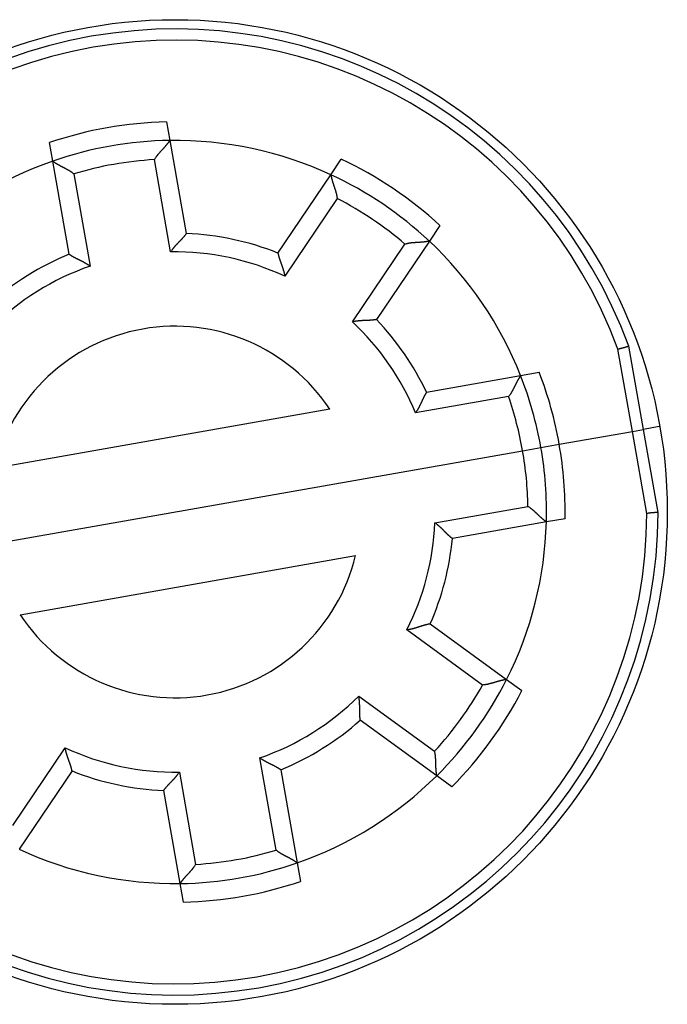
# Model space of a CAD drawing. Extents: x 91 to 414, y 1 to 291.
# Drawn here: x 134 to 152, y 104 to 130 of the extents above; entities that cross this region are included whole.
import ezdxf

# ---------------------------------------------------------------- set-up
doc = ezdxf.new("R2010")
doc.units = 0
doc.layers.add('204', color=7, linetype='CONTINUOUS')

msp = doc.modelspace()

# ---------------------------------------------------------------- linework, layer by layer
at = {"layer": '204', "color": 40, "linetype": 'CONTINUOUS'}
for p, q in [((138.25914, 127.65506), (138.34704, 127.15654)), ((135.19566, 126.60086), (135.10775, 127.09938)), ((138.34704, 127.15654), (138.78877, 124.65136)), ((135.63739, 124.09569), (135.19566, 126.60086)), ((138.36831, 124.15651), (137.93019, 126.64125)), ((142.67889, 126.23577), (142.96196, 126.65544)), ((135.76361, 126.25923), (136.20173, 123.77449)), ((141.2564, 124.12685), (142.67889, 126.23577)), ((142.85012, 125.59549), (141.43924, 123.50377)), ((145.61488, 124.86602), (145.33181, 124.44636)), ((143.26312, 122.27355), (144.674, 124.36526)), ((145.33181, 124.44636), (143.90932, 122.33743)), ((150.79556, 119.3281), (150.40572, 121.53899)), ((151.091, 119.38019), (150.69654, 121.61724)), ((147.78727, 120.82851), (148.28933, 120.91704)), ((145.25676, 120.38231), (147.78727, 120.82851)), ((147.4633, 120.26367), (144.95851, 119.82201)), ((142.65112, 119.92287), (133.62521, 118.33135)), ((148.82594, 118.9808), (150.79556, 119.3281)), ((150.79556, 119.3281), (151.091, 119.38019)), ((151.18539, 117.11721), (150.79556, 119.3281)), ((151.51217, 119.45446), (151.091, 119.38019)), ((151.48545, 117.14314), (151.091, 119.38019)), ((129.12978, 115.50784), (147.84113, 118.80715)), ((147.84113, 118.80715), (148.33354, 118.89398)), ((148.33354, 118.89398), (148.82594, 118.9808)), ((145.47945, 116.86758), (147.98425, 117.30925)), ((148.48186, 116.88928), (145.95136, 116.44308)), ((148.98392, 116.9778), (148.48186, 116.88928)), ((134.3198, 114.39212), (143.34571, 115.98364)), ((146.76599, 112.50101), (144.72478, 113.98404)), ((145.35386, 114.14502), (147.41186, 112.64979)), ((147.41186, 112.64979), (147.82139, 112.35225)), ((143.43165, 112.2042), (145.47286, 110.72118)), ((145.53095, 110.06094), (143.47295, 111.55616)), ((134.1208, 108.7195), (135.53168, 110.81122)), ((141.20731, 108.05576), (140.76918, 110.5405)), ((135.71452, 110.18814), (134.29203, 108.07922)), ((138.60261, 110.15848), (139.04073, 107.67374)), ((141.33353, 110.2193), (141.77526, 107.71413)), ((145.94048, 109.7634), (145.53095, 110.06094)), ((138.62388, 107.15845), (138.18215, 109.66363)), ((141.77526, 107.71413), (141.86316, 107.21561)), ((138.71178, 106.65993), (138.62388, 107.15845))]:
    msp.add_line(p, q, dxfattribs=at)
for points in [[(138.34702, 127.15654), (138.34674, 127.15612, -0.011794612), (138.34594, 127.15496, -0.000889198), (138.3446, 127.15303, -0.000594044), (138.34275, 127.15039, -0.000939091), (138.34038, 127.14703, -0.000958305), (138.33753, 127.14303, -0.000967134), (138.33419, 127.13837, -0.000960237), (138.33039, 127.13311, -0.001020265), (138.32612, 127.12726, -0.001035005), (138.32141, 127.12086, -0.00108661), (138.31626, 127.11392, -0.001106695), (138.31069, 127.10649, -0.001162359), (138.3047, 127.09858, -0.001189487), (138.29831, 127.09023, -0.001247835), (138.29153, 127.08145, -0.001281318), (138.28437, 127.0723, -0.0013443), (138.27684, 127.06277, -0.001384015), (138.26896, 127.05291, -0.001451179), (138.26072, 127.04274, -0.001499564), (138.25216, 127.0323, -0.001577311), (138.24328, 127.0216, -0.001628195), (138.23408, 127.01068, -0.001698252), (138.22459, 126.99956, -0.001778926), (138.21481, 126.98827, -0.001917141), (138.20474, 126.97685, -0.0019113), (138.19442, 126.9653, -0.001793196), (138.18385, 126.95364, -0.001528272), (138.17307, 126.94186, -0.00107426), (138.16209, 126.92996, -0.000714425), (138.15095, 126.91793, -0.00036108), (138.13966, 126.90576, -0.000052508), (138.12824, 126.89345, 0.00029011), (138.11674, 126.88099, 0.000585879), (138.10516, 126.86838, 0.000914793), (138.09353, 126.85561, 0.001184854), (138.08189, 126.84268, 0.001474833), (138.07025, 126.82958, 0.001776128), (138.05862, 126.81629, 0.002163177), (138.04704, 126.8028, 0.002318149), (138.03557, 126.78919, 0.002343541), (138.02425, 126.77548, 0.003005097), (138.01291, 126.76132, 0.004199749), (138.00149, 126.74658, 0.003179701), (137.99085, 126.73263, 0.000559715), (137.98129, 126.71992, 0.005459539), (137.96958, 126.70309, 0.010687233), (137.95233, 126.67649, 0.005270792), (137.9302, 126.64125, 0.002706628)], [(135.19566, 126.60085), (135.19607, 126.60056, 0.009068783), (135.19722, 126.59975, 0.000596791), (135.19914, 126.59839, 0.000492768), (135.20179, 126.59654, 0.000888287), (135.20516, 126.5942, 0.000928138), (135.2092, 126.59141, 0.000946916), (135.21394, 126.58818, 0.000945941), (135.21931, 126.58454, 0.001009648), (135.22532, 126.5805, 0.001026874), (135.23194, 126.5761, 0.001080209), (135.23915, 126.57134, 0.001101565), (135.24693, 126.56627, 0.001158192), (135.25527, 126.56088, 0.001186059), (135.26412, 126.55522, 0.001245005), (135.2735, 126.54929, 0.00127896), (135.28336, 126.54314, 0.001342345), (135.29369, 126.53676, 0.001382384), (135.30447, 126.53019, 0.001449839), (135.31569, 126.52345, 0.001498461), (135.3273, 126.51657, 0.00157643), (135.33931, 126.50955, 0.001627497), (135.35169, 126.50243, 0.001697733), (135.36442, 126.49523, 0.001778556), (135.37747, 126.48797, 0.001916925), (135.39083, 126.48068, 0.001911211), (135.40448, 126.47336, 0.001793242), (135.4184, 126.46601, 0.001528431), (135.43255, 126.45864, 0.001074541), (135.44694, 126.45121, 0.000714808), (135.46153, 126.44371, 0.000361578), (135.47631, 126.43614, 0.000053103), (135.49124, 126.42847, -0.000289406), (135.50631, 126.4207, -0.000585079), (135.52151, 126.41281, -0.00091388), (135.5368, 126.40479, -0.001183852), (135.55217, 126.39662, -0.001473733), (135.56758, 126.38829, -0.001774915), (135.58305, 126.37979, -0.002161812), (135.59855, 126.37107, -0.002316742), (135.61399, 126.3622, -0.002342161), (135.62931, 126.35319, -0.003003415), (135.64481, 126.34376, -0.004197507), (135.66058, 126.33382, -0.003178003), (135.67536, 126.32435, -0.000559339), (135.68869, 126.31568, -0.005456771), (135.70545, 126.30387, -0.010681993), (135.73076, 126.28477, -0.005268237), (135.76361, 126.25923, -0.002705315)], [(142.67889, 126.23579), (142.67898, 126.23529, 0.010381405), (142.67924, 126.2339, 0.000748682), (142.67968, 126.23159, 0.000545544), (142.6803, 126.22842, 0.000914609), (142.6811, 126.22439, 0.000943817), (142.68207, 126.21958, 0.000957468), (142.68323, 126.21396, 0.000953445), (142.68456, 126.20761, 0.001015242), (142.68608, 126.20053, 0.001031188), (142.68778, 126.19276, 0.001083624), (142.68967, 126.18433, 0.001104326), (142.69174, 126.17527, 0.001160451), (142.69399, 126.16561, 0.001187936), (142.69643, 126.15538, 0.001246568), (142.69906, 126.1446, 0.001280278), (142.70187, 126.13333, 0.001343449), (142.70488, 126.12156, 0.001383318), (142.70807, 126.10935, 0.001450615), (142.71146, 126.09671, 0.001499109), (142.71503, 126.08369, 0.001576954), (142.7188, 126.0703, 0.00162792), (142.72275, 126.05658, 0.001698056), (142.7269, 126.04256, 0.001778787), (142.73125, 126.02827, 0.001917048), (142.7358, 126.01374, 0.001911278), (142.74053, 125.99899, 0.001793287), (142.74544, 125.98404, 0.001528507), (142.7505, 125.9689, 0.001074707), (142.75569, 125.95356, 0.000715041), (142.76097, 125.93804, 0.000361875), (142.76634, 125.92232, 0.000053455), (142.77176, 125.90644, -0.00028899), (142.7772, 125.89038, -0.00058461), (142.78265, 125.87415, -0.000913351), (142.78808, 125.85775, -0.001183279), (142.79346, 125.8412, -0.001473114), (142.79877, 125.8245, -0.001774246), (142.80398, 125.80764, -0.002161075), (142.80908, 125.7906, -0.002316003), (142.81403, 125.7735, -0.002341454), (142.81878, 125.75637, -0.003002581), (142.82339, 125.73882, -0.004196442), (142.82783, 125.72072, -0.003177232), (142.83188, 125.70365, -0.000559165), (142.83544, 125.68815, -0.005455577), (142.8393, 125.66801, -0.010679983), (142.84424, 125.63669, -0.005267364), (142.85013, 125.59551, -0.002704891)], [(138.78878, 124.65135), (138.7885, 124.65095, -0.010593194), (138.78771, 124.64985, -0.000669164), (138.78639, 124.648, -0.000593324), (138.78457, 124.64546, -0.001107586), (138.78225, 124.64226, -0.001163923), (138.77944, 124.63843, -0.001190465), (138.77615, 124.63398, -0.001190837), (138.7724, 124.62896, -0.001272206), (138.76817, 124.62338, -0.00129447), (138.76351, 124.61729, -0.001362057), (138.75841, 124.61068, -0.001389077), (138.75288, 124.60362, -0.001460477), (138.74692, 124.5961, -0.001495387), (138.74057, 124.58817, -0.001569354), (138.7338, 124.57985, -0.001611763), (138.72666, 124.57118, -0.00169127), (138.71913, 124.56217, -0.001740713), (138.71124, 124.55286, -0.001824105), (138.70298, 124.54326, -0.001885175), (138.69438, 124.53342, -0.001984639), (138.68543, 124.52335, -0.002043821), (138.67616, 124.5131, -0.002120485), (138.66657, 124.50266, -0.00195887), (138.65668, 124.49206, -0.001571479), (138.64652, 124.48128, -0.001249509), (138.63611, 124.47034, -0.000926615), (138.62547, 124.45922, -0.000652306), (138.61462, 124.44793, -0.000363575), (138.60359, 124.43647, -0.000119242), (138.5924, 124.42485, 0.00014279), (138.58106, 124.41305, 0.000364547), (138.5696, 124.40108, 0.0006069), (138.55805, 124.38894, 0.000816765), (138.54642, 124.37663, 0.001054261), (138.53474, 124.36415, 0.001246575), (138.52303, 124.3515, 0.001453638), (138.51132, 124.33869, 0.001675485), (138.49961, 124.32569, 0.001967242), (138.48793, 124.3125, 0.0020698), (138.47634, 124.2992, 0.002064784), (138.46489, 124.28581, 0.002593263), (138.45338, 124.27202, 0.003560549), (138.44177, 124.25771, 0.002699806), (138.43093, 124.24417, 0.000520804), (138.42118, 124.23184, 0.004557504), (138.40915, 124.21563, 0.008890977), (138.3913, 124.19017, 0.004413005), (138.36833, 124.15652, 0.002278344)], [(145.33183, 124.44634), (145.33133, 124.44624, -0.006824083), (145.32995, 124.44597, -0.00036719), (145.32764, 124.44551, -0.000413233), (145.32446, 124.4449, -0.000848134), (145.32043, 124.44413, -0.000904345), (145.3156, 124.44323, -0.000931024), (145.30996, 124.4422, -0.00093476), (145.30357, 124.44106, -0.00100137), (145.29643, 124.43982, -0.001020575), (145.2886, 124.43849, -0.001075277), (145.28007, 124.43708, -0.001097642), (145.2709, 124.4356, -0.001155029), (145.26109, 124.43408, -0.001183482), (145.2507, 124.43251, -0.001242896), (145.23972, 124.43091, -0.001277223), (145.22821, 124.42929, -0.001340921), (145.21617, 124.42767, -0.001381213), (145.20366, 124.42606, -0.001448889), (145.19067, 124.42446, -0.001497692), (145.17726, 124.42289, -0.001575827), (145.16343, 124.42137, -0.001627028), (145.14923, 124.4199, -0.001697386), (145.13467, 124.4185, -0.00177832), (145.1198, 124.41718, -0.001916808), (145.10462, 124.41595, -0.001911145), (145.08918, 124.41481, -0.001793173), (145.07348, 124.41376, -0.001528295), (145.05754, 124.41278, -0.001074263), (145.04137, 124.41185, -0.000714421), (145.025, 124.41093, -0.000361081), (145.00842, 124.41002, -0.000052512), (144.99166, 124.40909, 0.000290104), (144.97473, 124.40813, 0.000585869), (144.95764, 124.4071, 0.000914773), (144.9404, 124.40599, 0.001184823), (144.92304, 124.40478, 0.001474787), (144.90557, 124.40344, 0.001776061), (144.88798, 124.40196, 0.002163081), (144.87028, 124.4003, 0.002318026), (144.85257, 124.39848, 0.002343399), (144.8349, 124.39647, 0.003004891), (144.8169, 124.39417, 0.004199416), (144.79846, 124.3915, 0.003179406), (144.78111, 124.38886, 0.000559653), (144.7654, 124.38635, 0.005458981), (144.74528, 124.38238, 0.01068587), (144.71439, 124.37523, 0.005269995), (144.67399, 124.36525, 0.002706189)], [(135.63738, 124.09567), (135.63778, 124.09539, 0.009149527), (135.6389, 124.09462, 0.000512008), (135.64077, 124.09333, 0.000538908), (135.64334, 124.09158, 0.00108041), (135.64663, 124.08936, 0.001147828), (135.65057, 124.08672, 0.001179712), (135.65519, 124.08367, 0.001183261), (135.66043, 124.08024, 0.001266616), (135.66631, 124.07644, 0.001290217), (135.67277, 124.0723, 0.001358743), (135.67983, 124.06784, 0.001386447), (135.68744, 124.0631, 0.001458375), (135.69561, 124.05807, 0.001493687), (135.70429, 124.0528, 0.001567986), (135.71349, 124.04729, 0.001610654), (135.72317, 124.04159, 0.001690389), (135.73333, 124.03569, 0.001740014), (135.74393, 124.02964, 0.001823575), (135.75498, 124.02345, 0.001884782), (135.76643, 124.01715, 0.00198438), (135.77828, 124.01075, 0.002043672), (135.7905, 124.00428, 0.002120449), (135.80308, 123.99775, 0.001958932), (135.81599, 123.99117, 0.001571649), (135.82923, 123.98452, 0.001249768), (135.84275, 123.97779, 0.00092697), (135.85655, 123.97098, 0.00065274), (135.87061, 123.96409, 0.000364098), (135.88489, 123.95709, 0.00011984), (135.89939, 123.95, -0.000142106), (135.91408, 123.94279, -0.000363791), (135.92894, 123.93546, -0.000606058), (135.94395, 123.928, -0.000815849), (135.95908, 123.92041, -0.001053254), (135.97433, 123.91268, -0.001245496), (135.98966, 123.9048, -0.00145248), (136.00505, 123.89676, -0.00167423), (136.02049, 123.88855, -0.001965851), (136.03599, 123.88015, -0.00206838), (136.05143, 123.87162, -0.002063398), (136.06676, 123.86296, -0.002591589), (136.08229, 123.85394, -0.003558336), (136.0981, 123.84446, -0.002698121), (136.11292, 123.83545, -0.00052041), (136.1263, 123.8272, -0.004554777), (136.14315, 123.81608, -0.008885764), (136.16864, 123.79826, -0.004410417), (136.20173, 123.7745, -0.002277)], [(141.25639, 124.12684), (141.25648, 124.12636, 0.00987248), (141.25675, 124.12503, 0.00058804), (141.2572, 124.12281, 0.000565222), (141.25783, 124.11975, 0.001093599), (141.25865, 124.11588, 0.001155625), (141.25966, 124.11124, 0.001184907), (141.26086, 124.10584, 0.001186908), (141.26225, 124.09973, 0.001269299), (141.26383, 124.09291, 0.001292249), (141.26561, 124.08545, 0.00136032), (141.26759, 124.07734, 0.001387691), (141.26977, 124.06863, 0.001459364), (141.27215, 124.05934, 0.001494482), (141.27473, 124.04952, 0.001568621), (141.27753, 124.03917, 0.001611165), (141.28053, 124.02834, 0.001690791), (141.28374, 124.01704, 0.00174033), (141.28717, 124.00533, 0.001823813), (141.29081, 123.9932, 0.001884956), (141.29466, 123.98071, 0.001984493), (141.29874, 123.96788, 0.002043737), (141.30304, 123.95474, 0.002120465), (141.30756, 123.9413, 0.001958905), (141.31227, 123.92759, 0.001571574), (141.31717, 123.91362, 0.001249652), (141.32223, 123.89938, 0.000926811), (141.32743, 123.8849, 0.000652545), (141.33275, 123.87018, 0.000363863), (141.33817, 123.85522, 0.000119571), (141.34367, 123.84005, -0.000142412), (141.34922, 123.82465, -0.000364127), (141.35482, 123.80906, -0.000606429), (141.36044, 123.79327, -0.000816248), (141.36605, 123.7773, -0.001053686), (141.37165, 123.76114, -0.001245952), (141.3772, 123.74483, -0.00145296), (141.38269, 123.72836, -0.00167474), (141.3881, 123.71172, -0.001966403), (141.39341, 123.69491, -0.002068929), (141.39859, 123.67805, -0.002063921), (141.4036, 123.66117, -0.002592202), (141.4085, 123.64389, -0.003559114), (141.41329, 123.62609, -0.00269869), (141.41769, 123.60931, -0.000520545), (141.42158, 123.59408, -0.004555655), (141.42598, 123.57438, -0.008887282), (141.43193, 123.54385, -0.004411101), (141.43924, 123.50377, -0.00227734)], [(143.90932, 122.33743), (143.90884, 122.33734, -0.012613774), (143.90751, 122.33709, -0.000886054), (143.90527, 122.33667, -0.00066844), (143.9022, 122.33611, -0.001145173), (143.8983, 122.33542, -0.001186166), (143.89363, 122.33462, -0.001205308), (143.88817, 122.3337, -0.001201276), (143.88198, 122.3327, -0.001279898), (143.87507, 122.33162, -0.001300309), (143.86748, 122.33047, -0.001366599), (143.85922, 122.32926, -0.001392669), (143.85033, 122.32802, -0.001463342), (143.84083, 122.32675, -0.001497696), (143.83075, 122.32547, -0.001571208), (143.82011, 122.32418, -0.001613259), (143.80894, 122.3229, -0.001692453), (143.79726, 122.32165, -0.001741647), (143.78512, 122.32044, -0.001824811), (143.77251, 122.31927, -0.001885696), (143.75949, 122.31817, -0.001984977), (143.74606, 122.31714, -0.002044018), (143.73227, 122.3162, -0.002120546), (143.71812, 122.31536, -0.001958916), (143.70364, 122.31459, -0.001571618), (143.68885, 122.3139, -0.001249719), (143.67376, 122.31326, -0.0009269), (143.65838, 122.31265, -0.000652653), (143.64274, 122.31207, -0.000363994), (143.62684, 122.31149, -0.000119721), (143.61071, 122.31091, 0.000142239), (143.59435, 122.31029, 0.000363934), (143.5778, 122.30964, 0.000606212), (143.56106, 122.30894, 0.000816008), (143.54414, 122.30816, 0.001053418), (143.52707, 122.30729, 0.001245659), (143.50986, 122.30633, 0.00145264), (143.49253, 122.30525, 0.001674385), (143.47508, 122.30403, 0.001966), (143.45751, 122.30266, 0.002068507), (143.43993, 122.30114, 0.002063499), (143.4224, 122.29947, 0.002591678), (143.40454, 122.29754, 0.003558398), (143.38624, 122.29531, 0.002698127), (143.36903, 122.29311, 0.000520415), (143.35346, 122.29101, 0.004554713), (143.33354, 122.28771, 0.00888536), (143.30301, 122.2818, 0.004410096), (143.2631, 122.27355, 0.002276807)], [(150.69654, 121.61726), (150.69629, 121.61716, -0.010008403), (150.69558, 121.61691, -0.000741827), (150.6944, 121.61648, -0.000474549), (150.69276, 121.61589, -0.000722381), (150.69067, 121.61514, -0.000724662), (150.68815, 121.61425, -0.000721443), (150.68519, 121.61321, -0.000707148), (150.68182, 121.61204, -0.000742136), (150.67803, 121.61074, -0.000743393), (150.67384, 121.60932, -0.000770899), (150.66925, 121.60777, -0.000775051), (150.66429, 121.60612, -0.000803733), (150.65894, 121.60436, -0.000811476), (150.65323, 121.60249, -0.000840062), (150.64716, 121.60054, -0.000850398), (150.64075, 121.5985, -0.000879654), (150.63399, 121.59637, -0.000892355), (150.6269, 121.59417, -0.000922376), (150.61949, 121.5919, -0.000937501), (150.61178, 121.58957, -0.000969049), (150.60375, 121.58718, -0.000985934), (150.59543, 121.58474, -0.001017705), (150.58683, 121.58225, -0.001038618), (150.57795, 121.57973, -0.001076153), (150.5688, 121.57717, -0.001093715), (150.5594, 121.57458, -0.001119611), (150.54975, 121.57198, -0.001159138), (150.53986, 121.56936, -0.001231948), (150.52971, 121.56672, -0.001209989), (150.51939, 121.5641, -0.001141355), (150.50893, 121.56149, -0.001332853), (150.49807, 121.55885, -0.001702322), (150.48673, 121.55618, -0.001248797), (150.47597, 121.55367, -0.000278912), (150.46615, 121.55141, -0.001969384), (150.45317, 121.5486, -0.003584707), (150.43275, 121.5444, -0.001706806), (150.40574, 121.53898, -0.000868493)], [(147.78726, 120.8285), (147.78698, 120.8281, 0.009947055), (147.78622, 120.82698, 0.000672245), (147.78494, 120.8251, 0.000530251), (147.7832, 120.82252, 0.000932047), (147.781, 120.81923, 0.000968854), (147.77837, 120.81527, 0.000985623), (147.77533, 120.81064, 0.000982545), (147.7719, 120.80538, 0.001046807), (147.76809, 120.79949, 0.001062992), (147.76395, 120.79301, 0.001116563), (147.75947, 120.78593, 0.001137003), (147.75468, 120.7783, 0.001193784), (147.74961, 120.77012, 0.001220753), (147.74427, 120.76142, 0.001279607), (147.73869, 120.7522, 0.001312542), (147.73288, 120.74251, 0.001375546), (147.72687, 120.73233, 0.001414333), (147.72068, 120.72172, 0.001481007), (147.71432, 120.71066, 0.001528069), (147.70782, 120.6992, 0.001604833), (147.7012, 120.68734, 0.001653793), (147.69449, 120.67512, 0.001722035), (147.68769, 120.66253, 0.00180039), (147.68084, 120.64961, 0.001936462), (147.67395, 120.63637, 0.00192597), (147.66703, 120.62284, 0.001802127), (147.66009, 120.60903, 0.001534647), (147.65312, 120.59497, 0.001082707), (147.64609, 120.58066, 0.000725289), (147.639, 120.56615, 0.000375558), (147.63183, 120.55144, 0.000070761), (147.62457, 120.53657, -0.000266849), (147.6172, 120.52154, -0.000557747), (147.60972, 120.50638, -0.000880787), (147.60211, 120.49112, -0.001145712), (147.59435, 120.47577, -0.001430119), (147.58644, 120.46036, -0.001725226), (147.57836, 120.4449, -0.002104348), (147.57007, 120.42939, -0.002256532), (147.56163, 120.41393, -0.00228243), (147.55304, 120.39859, -0.002930153), (147.54407, 120.38305, -0.004100223), (147.53459, 120.36723, -0.003104778), (147.52556, 120.35241, -0.000542292), (147.51728, 120.33903, -0.0053395), (147.506, 120.32219, -0.01047262), (147.48775, 120.29673, -0.00517144), (147.46332, 120.26367, -0.002656478)], [(145.25675, 120.3823), (145.2565, 120.38192, 0.01282203), (145.25578, 120.38084, 0.000863379), (145.2546, 120.37903, 0.000680349), (145.25298, 120.37653, 0.001195019), (145.25093, 120.37335, 0.001241378), (145.2485, 120.36953, 0.001262072), (145.24568, 120.36505, 0.001257307), (145.24251, 120.35995, 0.001338656), (145.23901, 120.35424, 0.001358352), (145.23519, 120.34795, 0.001425735), (145.23108, 120.34107, 0.001450641), (145.2267, 120.33365, 0.001521814), (145.22206, 120.32569, 0.001554697), (145.21719, 120.31721, 0.001628008), (145.21212, 120.30821, 0.001668212), (145.20685, 120.29874, 0.00174661), (145.20141, 120.28879, 0.001793294), (145.19583, 120.27839, 0.001874531), (145.19012, 120.26755, 0.001932652), (145.1843, 120.2563, 0.002030229), (145.1784, 120.24464, 0.002083939), (145.17243, 120.23261, 0.0021532), (145.1664, 120.2202, 0.001984449), (145.16033, 120.20745, 0.00159279), (145.15419, 120.19437, 0.001269261), (145.14798, 120.18099, 0.000948056), (145.14169, 120.16733, 0.000675491), (145.13532, 120.1534, 0.000389679), (145.12885, 120.13922, 0.000148428), (145.12228, 120.12483, -0.000109248), (145.11561, 120.11023, -0.000326876), (145.10882, 120.09546, -0.00056413), (145.10191, 120.08052, -0.000769111), (145.09487, 120.06544, -0.00100069), (145.08769, 120.05024, -0.001187932), (145.08037, 120.03495, -0.001389483), (145.0729, 120.01958, -0.001604804), (145.06526, 120.00415, -0.001887822), (145.05744, 119.98865, -0.001987678), (145.04948, 119.9732, -0.001983945), (145.04141, 119.95783, -0.002495223), (145.03298, 119.94226, -0.003430761), (145.02412, 119.92639, -0.002600532), (145.01569, 119.91151, -0.000496609), (145.00798, 119.89807, -0.00439791), (144.99756, 119.88111, -0.008590789), (144.98083, 119.85541, -0.004265535), (144.95852, 119.822, -0.002201844)], [(148.48186, 116.88928), (148.48146, 116.88956, -0.010358242), (148.48036, 116.89035, -0.000719811), (148.47852, 116.89168, -0.000546771), (148.476, 116.89351, -0.000940284), (148.4728, 116.89585, -0.000973761), (148.46898, 116.89867, -0.000988925), (148.46453, 116.90198, -0.000984893), (148.45951, 116.90575, -0.001048558), (148.45392, 116.90999, -0.001064342), (148.44781, 116.91466, -0.001117632), (148.44117, 116.91978, -0.001137867), (148.43407, 116.92531, -0.001194491), (148.4265, 116.93126, -0.00122134), (148.41851, 116.93762, -0.001280097), (148.41011, 116.94437, -0.001312955), (148.40134, 116.95149, -0.001375892), (148.39221, 116.959, -0.001414625), (148.38276, 116.96685, -0.00148125), (148.37301, 116.97507, -0.001528272), (148.36298, 116.98361, -0.001604998), (148.35271, 116.99249, -0.001653925), (148.34221, 117.00168, -0.001722134), (148.33152, 117.01119, -0.001800462), (148.32066, 117.02098, -0.001936505), (148.30966, 117.03107, -0.001925987), (148.29853, 117.04141, -0.001802113), (148.28729, 117.05202, -0.001534604), (148.27592, 117.06285, -0.001082628), (148.26443, 117.07389, -0.00072518), (148.2528, 117.0851, -0.000375416), (148.24103, 117.09647, -0.000070593), (148.22912, 117.10796, 0.000267044), (148.21706, 117.11957, 0.000557963), (148.20485, 117.13125, 0.000881025), (148.19247, 117.14299, 0.001145961), (148.17994, 117.15476, 0.001430378), (148.16723, 117.16653, 0.001725492), (148.15435, 117.1783, 0.002104623), (148.14125, 117.19004, 0.002256787), (148.12803, 117.20168, 0.002282654), (148.11472, 117.21316, 0.002930386), (148.10096, 117.2247, 0.004100465), (148.08665, 117.23631, 0.00310491), (148.07309, 117.24716, 0.000542326), (148.06074, 117.2569, 0.005339621), (148.04437, 117.26887, 0.010472478), (148.01851, 117.28655, 0.005171211), (147.98425, 117.30926, 0.002656325)], [(151.48547, 117.14315), (151.4852, 117.14315, 0.006232205), (151.48445, 117.14315, 0.000363278), (151.48318, 117.14314, 0.000343342), (151.48145, 117.14314, 0.000655507), (151.47923, 117.14312, 0.000684697), (151.47655, 117.1431, 0.000694473), (151.47341, 117.14306, 0.00068794), (151.46984, 117.143, 0.00072765), (151.46583, 117.14293, 0.000732155), (151.46141, 117.14283, 0.000761867), (151.45657, 117.14271, 0.00076767), (151.45134, 117.14257, 0.000797558), (151.44571, 117.1424, 0.000806252), (151.43971, 117.14219, 0.000835566), (151.43333, 117.14195, 0.000846498), (151.42661, 117.14168, 0.000876226), (151.41953, 117.14136, 0.000889322), (151.41212, 117.14101, 0.000919666), (151.40438, 117.1406, 0.000935065), (151.39633, 117.14016, 0.000966842), (151.38797, 117.13966, 0.000983926), (151.37932, 117.13911, 0.001015864), (151.37038, 117.1385, 0.001036921), (151.36118, 117.13784, 0.001074579), (151.3517, 117.13711, 0.001092253), (151.34199, 117.13632, 0.00111825), (151.33203, 117.13547, 0.001157849), (151.32183, 117.13455, 0.001230707), (151.31139, 117.13355, 0.001208844), (151.3008, 117.13249, 0.001140332), (151.29007, 117.13137, 0.001331775), (151.27897, 117.13013, 0.001701092), (151.2674, 117.12877, 0.001247895), (151.25643, 117.12745, 0.000278605), (151.24642, 117.12621, 0.00196816), (151.23326, 117.12441, 0.003582674), (151.21263, 117.12137, 0.001705838), (151.1854, 117.11723, 0.000867987)], [(145.95135, 116.44308), (145.95098, 116.44335, -0.012924639), (145.94994, 116.44413, -0.000881962), (145.9482, 116.44542, -0.000686874), (145.94583, 116.44721, -0.001198179), (145.94281, 116.4495, -0.001243288), (145.93922, 116.45227, -0.001263383), (145.93504, 116.45551, -0.001258263), (145.93032, 116.45922, -0.001339379), (145.92507, 116.46339, -0.001358924), (145.91933, 116.46799, -0.001426197), (145.91312, 116.47305, -0.001451023), (145.90646, 116.47852, -0.001522131), (145.89938, 116.48442, -0.001554967), (145.89191, 116.49073, -0.001628234), (145.88406, 116.49744, -0.001668405), (145.87587, 116.50454, -0.00174677), (145.86736, 116.51203, -0.001793428), (145.85856, 116.51989, -0.001874637), (145.84948, 116.52812, -0.001932735), (145.84017, 116.53671, -0.002030287), (145.83063, 116.54564, -0.002083973), (145.8209, 116.55491, -0.002153206), (145.811, 116.56451, -0.001984408), (145.80093, 116.57441, -0.001592676), (145.79069, 116.5846, -0.001269086), (145.78028, 116.59505, -0.000947817), (145.76969, 116.60574, -0.000675198), (145.75894, 116.61665, -0.000389327), (145.74801, 116.62776, -0.000148027), (145.73692, 116.63904, 0.000109705), (145.72566, 116.65047, 0.000327379), (145.71422, 116.66204, 0.000564685), (145.70262, 116.67371, 0.000769711), (145.69085, 116.68547, 0.001001343), (145.6789, 116.6973, 0.001188625), (145.66679, 116.70916, 0.001390219), (145.65452, 116.72105, 0.001605592), (145.64206, 116.73294, 0.001888683), (145.62941, 116.74483, 0.001988546), (145.61665, 116.75663, 0.001984781), (145.6038, 116.7683, 0.002496214), (145.59056, 116.78005, 0.003432045), (145.5768, 116.79193, 0.002601489), (145.56379, 116.80304, 0.000496833), (145.55195, 116.81302, 0.004399423), (145.53635, 116.8254, 0.008593545), (145.51184, 116.84383, 0.004266846), (145.47945, 116.86759, 0.002202512)], [(145.35386, 114.14501), (145.35338, 114.14493, 0.013831242), (145.35204, 114.14471, 0.001011613), (145.3498, 114.14434, 0.000711835), (145.34672, 114.14382, 0.001166945), (145.34282, 114.14313, 0.001199024), (145.33815, 114.14229, 0.001213865), (145.33271, 114.14128, 0.001207272), (145.32656, 114.14011, 0.001284305), (145.31969, 114.13876, 0.001303639), (145.31217, 114.13725, 0.00136918), (145.30399, 114.13555, 0.0013947), (145.29522, 114.13368, 0.001464953), (145.28585, 114.13163, 0.001498987), (145.27594, 114.12939, 0.001572237), (145.2655, 114.12696, 0.001614083), (145.25457, 114.12434, 0.0016931), (145.24317, 114.12152, 0.001742154), (145.23134, 114.11851, 0.001825191), (145.2191, 114.11529, 0.001885972), (145.20648, 114.11188, 0.001985156), (145.19351, 114.10825, 0.00204412), (145.18023, 114.10441, 0.002120576), (145.16664, 114.10036, 0.001958931), (145.15278, 114.09613, 0.001571665), (145.13864, 114.09172, 0.001249791), (145.12424, 114.08716, 0.000926998), (145.10958, 114.08247, 0.000652773), (145.09468, 114.07767, 0.000364138), (145.07955, 114.07278, 0.000119887), (145.06419, 114.06781, -0.000142049), (145.04861, 114.06279, -0.000363723), (145.03283, 114.05774, -0.000605977), (145.01686, 114.05268, -0.000815751), (145.0007, 114.04763, -0.001053134), (144.98436, 114.0426, -0.001245353), (144.96786, 114.03762, -0.001452308), (144.9512, 114.03271, -0.001674023), (144.93439, 114.02788, -0.001965595), (144.91741, 114.02316, -0.00206809), (144.90037, 114.01857, -0.002063089), (144.88332, 114.01415, -0.002591178), (144.86588, 114.00985, -0.003557727), (144.84792, 114.00569, -0.00269761), (144.831, 114.00188, -0.000520295), (144.81565, 113.99852, -0.004553865), (144.7958, 113.99481, -0.008883696), (144.76508, 113.98992, -0.004409251), (144.72477, 113.98402, -0.002276364)], [(147.41186, 112.64978), (147.41136, 112.64971, 0.011836019), (147.40997, 112.6495, 0.000899334), (147.40765, 112.64914, 0.000597674), (147.40446, 112.64863, 0.000940852), (147.4004, 112.64798, 0.000959376), (147.39556, 112.64717, 0.000967872), (147.3899, 112.64621, 0.000960779), (147.38351, 112.6451, 0.001020677), (147.37638, 112.64383, 0.001035334), (147.36856, 112.6424, 0.001086877), (147.36007, 112.64081, 0.00110692), (147.35095, 112.63906, 0.001162549), (147.34121, 112.63714, 0.001189651), (147.3309, 112.63506, 0.001247977), (147.32004, 112.63281, 0.001281443), (147.30867, 112.6304, 0.001344409), (147.29681, 112.6278, 0.001384112), (147.28449, 112.62504, 0.001451263), (147.27174, 112.6221, 0.001499637), (147.2586, 112.61898, 0.001577371), (147.24509, 112.61568, 0.001628247), (147.23125, 112.61221, 0.001698297), (147.21709, 112.60855, 0.001778955), (147.20266, 112.6047, 0.001917143), (147.18797, 112.60067, 0.00191132), (147.17307, 112.59645, 0.00179328), (147.15796, 112.59207, 0.001528468), (147.14265, 112.58754, 0.001074641), (147.12714, 112.58289, 0.000714951), (147.11144, 112.57815, 0.000361757), (147.09555, 112.57333, 0.000053316), (147.07948, 112.56847, -0.000289151), (147.06324, 112.56359, -0.000584788), (147.04683, 112.55871, -0.000913547), (147.03025, 112.55386, -0.001183484), (147.01353, 112.54906, -0.001473325), (146.99665, 112.54434, -0.001774462), (146.97962, 112.53972, -0.002161296), (146.96241, 112.53522, -0.002316205), (146.94515, 112.53087, -0.002341629), (146.92786, 112.52671, -0.003002757), (146.91016, 112.52272, -0.004196615), (146.89191, 112.51892, -0.003177316), (146.87471, 112.51546, -0.000559188), (146.8591, 112.51244, -0.00545563), (146.83883, 112.5093, -0.010679752), (146.80736, 112.50545, -0.005267109), (146.76599, 112.501, -0.002704727)], [(143.47294, 111.55617), (143.47286, 111.55665, -0.011320391), (143.47266, 111.55799, -0.000742519), (143.47233, 111.56024, -0.000618684), (143.47187, 111.56332, -0.001120348), (143.47132, 111.56724, -0.00117145), (143.47068, 111.57194, -0.001195465), (143.46996, 111.57743, -0.001194331), (143.46917, 111.58365, -0.001274769), (143.46833, 111.5906, -0.001296399), (143.46745, 111.59822, -0.001363548), (143.46654, 111.60652, -0.001390244), (143.4656, 111.61544, -0.001461399), (143.46467, 111.62498, -0.001496121), (143.46373, 111.6351, -0.001569937), (143.46282, 111.64578, -0.001612226), (143.46193, 111.65698, -0.001691631), (143.46109, 111.6687, -0.001740993), (143.4603, 111.68088, -0.001824313), (143.45957, 111.69352, -0.001885325), (143.45893, 111.70657, -0.001984734), (143.45837, 111.72003, -0.002043875), (143.45791, 111.73385, -0.002120502), (143.45756, 111.74802, -0.001958888), (143.4573, 111.76251, -0.001571532), (143.45713, 111.77732, -0.001249587), (143.45701, 111.79242, -0.00092672), (143.45695, 111.80782, -0.000652432), (143.45691, 111.82347, -0.000363727), (143.45689, 111.83938, -0.000119417), (143.45686, 111.85552, 0.000142586), (143.45682, 111.87188, 0.000364315), (143.45675, 111.88845, 0.000606632), (143.45662, 111.90521, 0.000816461), (143.45644, 111.92214, 0.001053911), (143.45617, 111.93923, 0.00124618), (143.45581, 111.95646, 0.001453191), (143.45533, 111.97382, 0.001674972), (143.45472, 111.9913, 0.001966638), (143.45396, 112.00891, 0.002069146), (143.45306, 112.02653, 0.00206411), (143.452, 112.04411, 0.002592398), (143.4507, 112.06203, 0.003559319), (143.44911, 112.08039, 0.002698807), (143.4475, 112.09767, 0.000520576), (143.44595, 112.11331, 0.004555773), (143.44335, 112.13333, 0.008887236), (143.4385, 112.16405, 0.004410962), (143.43165, 112.20422, 0.002277242)], [(135.7145, 110.18815), (135.71441, 110.18863, 0.015038764), (135.71415, 110.18996, 0.001133864), (135.7137, 110.19218, 0.000754006), (135.71307, 110.19524, 0.00118811), (135.71225, 110.19911, 0.001211511), (135.71124, 110.20375, 0.001222167), (135.71005, 110.20915, 0.001213084), (135.70866, 110.21526, 0.001288573), (135.70708, 110.22208, 0.00130686), (135.7053, 110.22954, 0.001371673), (135.70332, 110.23765, 0.001396657), (135.70115, 110.24636, 0.001466504), (135.69876, 110.25565, 0.001500226), (135.69618, 110.26547, 0.001573224), (135.69339, 110.27582, 0.001614871), (135.69039, 110.28665, 0.001693718), (135.68717, 110.29795, 0.001742636), (135.68375, 110.30966, 0.00182555), (135.68011, 110.32179, 0.001886234), (135.67625, 110.33428, 0.001985326), (135.67217, 110.34711, 0.002044215), (135.66788, 110.36025, 0.002120596), (135.66336, 110.37369, 0.001958873), (135.65864, 110.3874, 0.001571503), (135.65374, 110.40137, 0.001249547), (135.64869, 110.41561, 0.000926664), (135.64349, 110.43009, 0.000652365), (135.63817, 110.44481, 0.000363646), (135.63275, 110.45977, 0.000119324), (135.62725, 110.47494, -0.000142695), (135.62169, 110.49034, -0.00036444), (135.6161, 110.50593, -0.000606776), (135.61048, 110.52172, -0.000816626), (135.60487, 110.53769, -0.001054101), (135.59927, 110.55385, -0.001246397), (135.59372, 110.57016, -0.001453437), (135.58823, 110.58663, -0.001675257), (135.58282, 110.60327, -0.001966975), (135.57751, 110.62008, -0.002069513), (135.57233, 110.63694, -0.00206449), (135.56732, 110.65382, -0.002592888), (135.56242, 110.6711, -0.00356002), (135.55763, 110.6889, -0.002699378), (135.55323, 110.70568, -0.000520706), (135.54934, 110.72091, -0.004556768), (135.54494, 110.74061, -0.008889401), (135.53899, 110.77114, -0.00441215), (135.53169, 110.81122, -0.002277884)], [(141.33355, 110.21932), (141.33315, 110.2196, 0.008210202), (141.33203, 110.22037, 0.000415549), (141.33016, 110.22166, 0.000505489), (141.32758, 110.22341, 0.001063591), (141.32429, 110.22563, 0.0011379), (141.32035, 110.22827, 0.001173112), (141.31573, 110.23132, 0.001178645), (141.31049, 110.23475, 0.001263228), (141.30461, 110.23855, 0.001287663), (141.29815, 110.24269, 0.001356768), (141.29109, 110.24715, 0.001384899), (141.28348, 110.25189, 0.00145715), (141.27531, 110.25692, 0.00149271), (141.26662, 110.26219, 0.00156721), (141.25742, 110.2677, 0.001610036), (141.24774, 110.2734, 0.001689905), (141.23758, 110.2793, 0.001739638), (141.22698, 110.28535, 0.001823295), (141.21594, 110.29154, 0.001884579), (141.20449, 110.29784, 0.00198425), (141.19264, 110.30424, 0.002043598), (141.18042, 110.31071, 0.002120428), (141.16784, 110.31724, 0.001958921), (141.15492, 110.32382, 0.001571616), (141.14169, 110.33047, 0.001249717), (141.12817, 110.3372, 0.000926902), (141.11436, 110.34401, 0.000652657), (141.10031, 110.3509, 0.000363998), (141.08602, 110.3579, 0.000119725), (141.07153, 110.36499, -0.000142239), (141.05684, 110.3722, -0.000363939), (141.04198, 110.37953, -0.000606225), (141.02697, 110.38699, -0.000816033), (141.01184, 110.39458, -0.00105346), (140.99659, 110.40231, -0.001245721), (140.98126, 110.41019, -0.001452726), (140.96587, 110.41823, -0.001674503), (140.95043, 110.42644, -0.00196616), (140.93493, 110.43484, -0.002068703), (140.91949, 110.44337, -0.002063721), (140.90416, 110.45203, -0.00259199), (140.88863, 110.46105, -0.003558885), (140.87282, 110.47053, -0.002698551), (140.858, 110.47954, -0.00052051), (140.84462, 110.48779, -0.004555497), (140.82777, 110.49891, -0.008887231), (140.80229, 110.51673, -0.004411184), (140.76919, 110.54049, -0.002277407)], [(145.53095, 110.06094), (145.53086, 110.06144, -0.009671527), (145.53063, 110.06283, -0.000667066), (145.53026, 110.06515, -0.000517173), (145.52975, 110.06834, -0.000900441), (145.52913, 110.07239, -0.00093538), (145.5284, 110.07725, -0.000951793), (145.52756, 110.08293, -0.000949413), (145.52665, 110.08935, -0.001012237), (145.52565, 110.09653, -0.001028873), (145.52459, 110.1044, -0.001081793), (145.52348, 110.11297, -0.001102847), (145.52233, 110.12219, -0.001159243), (145.52114, 110.13204, -0.001186934), (145.51994, 110.14249, -0.001245734), (145.51872, 110.15351, -0.001279576), (145.51751, 110.16507, -0.001342862), (145.51631, 110.17716, -0.001382822), (145.51513, 110.18972, -0.001450204), (145.51399, 110.20276, -0.001498767), (145.51289, 110.21622, -0.001576678), (145.51185, 110.23009, -0.001627698), (145.51088, 110.24433, -0.001697887), (145.50999, 110.25893, -0.001778666), (145.50918, 110.27384, -0.001916982), (145.50848, 110.28905, -0.001911244), (145.50789, 110.30452, -0.001793269), (145.50739, 110.32025, -0.001528482), (145.50696, 110.33621, -0.001074649), (145.50659, 110.3524, -0.00071496), (145.50625, 110.3688, -0.000361771), (145.50592, 110.3854, -0.000053333), (145.50558, 110.40218, 0.000289135), (145.5052, 110.41913, 0.000584775), (145.50477, 110.43625, 0.000913539), (145.50426, 110.45351, 0.001183485), (145.50366, 110.4709, 0.001473339), (145.50293, 110.48841, 0.001774493), (145.50207, 110.50604, 0.002161352), (145.50103, 110.52379, 0.002316286), (145.49983, 110.54155, 0.00234173), (145.49844, 110.55928, 0.003002915), (145.49677, 110.57734, 0.004196883), (145.49474, 110.59587, 0.003177562), (145.49271, 110.6133, 0.000559238), (145.49076, 110.62908, 0.00545611), (145.48749, 110.64933, 0.010680971), (145.48143, 110.68045, 0.005267837), (145.47287, 110.72116, 0.002705131)], [(138.18215, 109.66364), (138.18242, 109.66404, -0.011923881), (138.18321, 109.66514, -0.000807801), (138.18453, 109.66699, -0.000641288), (138.18635, 109.66953, -0.001131645), (138.18867, 109.67273, -0.001178139), (138.19148, 109.67656, -0.001199931), (138.19477, 109.68101, -0.001197475), (138.19852, 109.68603, -0.001277087), (138.20274, 109.69161, -0.001298162), (138.2074, 109.6977, -0.00136492), (138.21251, 109.70431, -0.001391331), (138.21804, 109.71137, -0.001462267), (138.22399, 109.71889, -0.001496823), (138.23035, 109.72682, -0.001570501), (138.23711, 109.73514, -0.001612682), (138.24426, 109.74381, -0.001691993), (138.25179, 109.75282, -0.001741279), (138.25968, 109.76213, -0.00182453), (138.26794, 109.77173, -0.001885486), (138.27654, 109.78157, -0.001984839), (138.28549, 109.79164, -0.002043936), (138.29476, 109.80189, -0.002120519), (138.30435, 109.81233, -0.001958887), (138.31423, 109.82293, -0.001571533), (138.3244, 109.83371, -0.001249592), (138.3348, 109.84465, -0.000926728), (138.34545, 109.85577, -0.000652443), (138.35629, 109.86706, -0.00036374), (138.36733, 109.87852, -0.000119431), (138.37852, 109.89014, 0.000142573), (138.38986, 109.90194, 0.000364307), (138.40131, 109.91391, 0.000606631), (138.41287, 109.92605, 0.000816471), (138.42449, 109.93836, 0.001053936), (138.43618, 109.95084, 0.001246225), (138.44788, 109.96349, 0.001453259), (138.4596, 109.9763, 0.001675071), (138.4713, 109.9893, 0.001966779), (138.48299, 110.00249, 0.002069323), (138.49458, 110.01579, 0.002064315), (138.50603, 110.02918, 0.00259269), (138.51754, 110.04297, 0.003559782), (138.52915, 110.05728, 0.002699215), (138.53999, 110.07082, 0.000520666), (138.54974, 110.08315, 0.004556534), (138.56177, 110.09936, 0.008889074), (138.57962, 110.12482, 0.004412039), (138.6026, 110.15847, 0.002277838)], [(141.77526, 107.71414), (141.77485, 107.71443, 0.008261706), (141.7737, 107.71524, 0.000514124), (141.77178, 107.7166, 0.000464165), (141.76913, 107.71845, 0.000873869), (141.76576, 107.72079, 0.000919594), (141.76172, 107.72358, 0.000941207), (141.75698, 107.72681, 0.000941921), (141.75161, 107.73045, 0.00100667), (141.7456, 107.73449, 0.001024606), (141.73898, 107.73889, 0.001078432), (141.73177, 107.74365, 0.001100149), (141.72399, 107.74872, 0.001157049), (141.71565, 107.75411, 0.001185127), (141.70679, 107.75977, 0.001244241), (141.69742, 107.7657, 0.001278329), (141.68756, 107.77185, 0.001341827), (141.67722, 107.77823, 0.001381957), (141.66645, 107.7848, 0.001449491), (141.65523, 107.79154, 0.001498179), (141.64362, 107.79842, 0.001576208), (141.6316, 107.80544, 0.001627324), (141.61923, 107.81256, 0.001697605), (141.6065, 107.81976, 0.001778468), (141.59345, 107.82702, 0.00191688), (141.58009, 107.83431, 0.001911187), (141.56644, 107.84163, 0.001793224), (141.55252, 107.84898, 0.0015284), (141.53836, 107.85635, 0.001074477), (141.52397, 107.86378, 0.000714719), (141.50939, 107.87128, 0.000361463), (141.49461, 107.87885, 0.000052966), (141.47968, 107.88652, -0.00028957), (141.4646, 107.89429, -0.000585267), (141.44941, 107.90218, -0.000914098), (141.43412, 107.9102, -0.001184096), (141.41875, 107.91837, -0.001474007), (141.40333, 107.9267, -0.001775225), (141.38787, 107.9352, -0.002162171), (141.37237, 107.94392, -0.002317123), (141.35693, 107.95279, -0.002342546), (141.34161, 107.9618, -0.0030039), (141.32611, 107.97123, -0.004198181), (141.31034, 107.98117, -0.003178534), (141.29556, 107.99064, -0.000559454), (141.28224, 107.99931, -0.005457674), (141.26547, 108.01112, -0.010683851), (141.24016, 108.03022, -0.005269206), (141.20732, 108.05576, -0.002705827)], [(138.62386, 107.15845), (138.62415, 107.15887, -0.008119136), (138.62495, 107.16003, -0.000504632), (138.6263, 107.16196, -0.0004609), (138.62815, 107.1646, -0.000872114), (138.63052, 107.16796, -0.000918578), (138.63337, 107.17196, -0.000940552), (138.63671, 107.17662, -0.000941486), (138.64051, 107.18188, -0.00100636), (138.64479, 107.18773, -0.001024388), (138.6495, 107.19413, -0.001078272), (138.65465, 107.20107, -0.001100037), (138.66022, 107.2085, -0.001156968), (138.66622, 107.21641, -0.001185072), (138.6726, 107.22476, -0.001244205), (138.67939, 107.23354, -0.001278309), (138.68655, 107.24269, -0.001341818), (138.69408, 107.25222, -0.001381957), (138.70196, 107.26208, -0.001449498), (138.71019, 107.27225, -0.00149819), (138.71875, 107.28269, -0.001576223), (138.72764, 107.29339, -0.001627339), (138.73683, 107.30431, -0.001697619), (138.74633, 107.31543, -0.001778482), (138.75611, 107.32672, -0.001916893), (138.76618, 107.33814, -0.001911189), (138.77649, 107.34969, -0.001793201), (138.78706, 107.36135, -0.001528342), (138.79784, 107.37313, -0.001074365), (138.80882, 107.38503, -0.000714564), (138.81997, 107.39706, -0.000361264), (138.83126, 107.40923, -0.000052729), (138.84267, 107.42154, 0.000289848), (138.85418, 107.434, 0.00058558), (138.86576, 107.44661, 0.000914449), (138.87738, 107.45938, 0.001184474), (138.88903, 107.47231, 0.001474412), (138.90067, 107.48541, 0.001775659), (138.91229, 107.4987, 0.002162643), (138.92388, 107.51219, 0.002317591), (138.93535, 107.5258, 0.002342987), (138.94667, 107.53951, 0.003004412), (138.95801, 107.55367, 0.004198818), (138.96943, 107.56841, 0.003178982), (138.98007, 107.58236, 0.000559557), (138.98963, 107.59507, 0.005458344), (139.00134, 107.6119, 0.010684876), (139.0186, 107.6385, 0.005269602), (139.04072, 107.67374, 0.002706007)]]:
    msp.add_lwpolyline(points, format="xyb", dxfattribs=at)
msp.add_circle((138.48546, 117.1575), 13.25, dxfattribs=at)
for radius, start, end in [(13, 20.063274, 179.93673), (12.7, 20.181748, 179.81825), (10.5, 91.235068, 108.76493), (10, 90.793104, 109.2069), (10, 65.206896, 90.793104), (10, 109.2069, 134.7931), (9.5, 93.350837, 106.64916), (10.5, 47.235068, 64.764932), (10, 46.793104, 65.206896), (9.5, 49.350837, 62.649163), (7.5, 68.31776, 87.68224), (10, 21.536959, 46.793104), (7.5, 112.31776, 131.68224), (7, 65.041096, 90.958904), (7, 109.0411, 134.9589), (7, 22.373625, 46.958904), (7.5, 25.466004, 43.68224), (5, 33.578178, 166.42182), (10.5, 10, 20.980575), (10, 10, 21.536959), (9.5, 10, 19.08472), (9.5, 0.9152797, 10), (10, 358.46304, 370), (10.5, 359.01942, 370), (13, 200.06327, 359.93673), (12.7, 200.18175, 359.81825), (7, 333.0411, 357.62637), (10, 333.2069, 358.46304), (7.5, 336.31776, 354.534), (5, 213.57818, 346.42182), (10, 314.7931, 333.2069), (9.5, 317.35084, 330.64916), (7, 289.0411, 314.9589), (10.5, 315.23507, 332.76493), (7.5, 292.31776, 311.68224), (7, 245.0411, 270.9589), (7.5, 248.31776, 267.68224), (10, 289.2069, 314.7931), (10, 245.2069, 270.7931), (9.5, 273.35084, 286.64916), (10, 270.7931, 289.2069), (10.5, 271.23507, 288.76493)]:
    msp.add_arc((138.48546, 117.1575), radius, start, end, dxfattribs=at)

doc.saveas('drawing.dxf')
